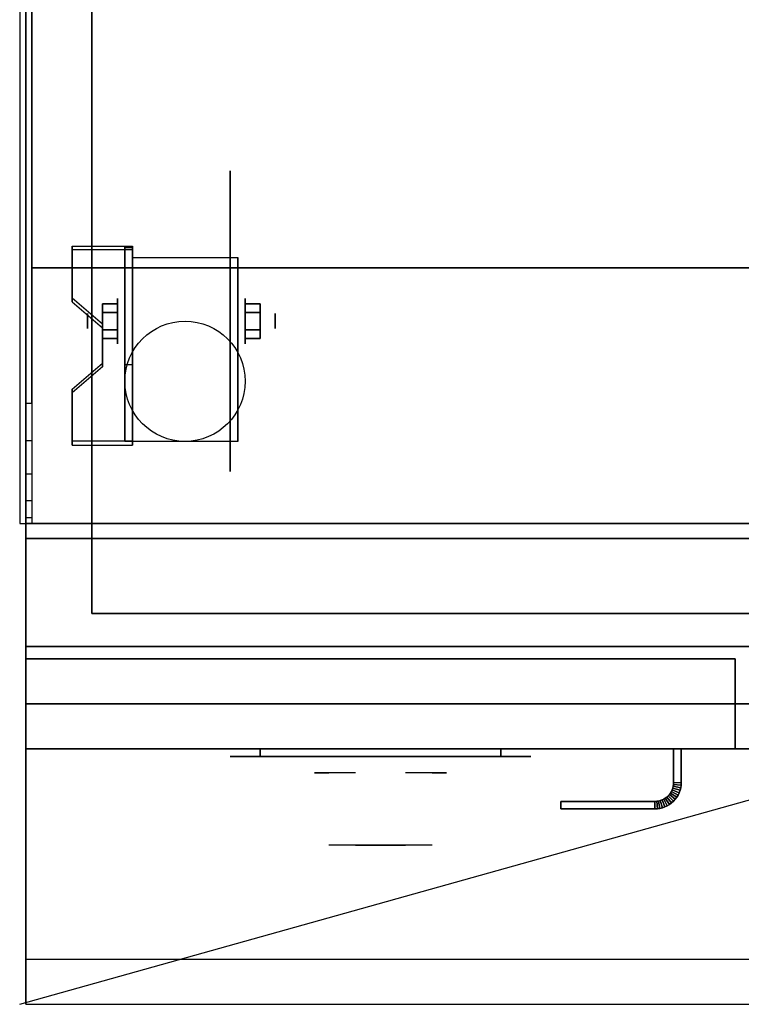
# Model space of a CAD drawing. Extents: x -66 to 66, y -18 to 18.
# Drawn here: x -66 to -54, y -18 to -2 of the extents above; entities that cross this region are included whole.
import ezdxf

# ---------------------------------------------------------------- set-up
doc = ezdxf.new("R2010")
doc.units = 0
doc.layers.get('DEFPOINTS').update_dxf_attribs({"linetype": 'CONTINUOUS'})
for name, color, linetype in [('3D', 254, 'CONTINUOUS'), ('3D-BLACK', 250, 'CONTINUOUS'), ('3D-CHROME', 254, 'CONTINUOUS'), ('3D-COLDROLL', 252, 'CONTINUOUS'), ('3D-FLAT', 7, 'CONTINUOUS'), ('3D-NON', 43, 'CONTINUOUS'), ('3D-VHC', 1, 'CONTINUOUS')]:
    doc.layers.add(name, color=color, linetype=linetype)

msp = doc.modelspace()

# ---------------------------------------------------------------- linework, layer by layer
at = {"layer": '3D', "extrusion": (1, 0, 0)}
for centre, radius in [((-7.135, 2.5, -64.375), 0.375), ((-7.135, 2.5, -64.875), 0.125)]:
    msp.add_circle(centre, radius, dxfattribs=at)
at = {"layer": '3D', "extrusion": (-1, 0, 0)}
for centre, radius in [((7.135, 2.5, 62.25), 0.375), ((7.135, 2.5, 61.75), 0.125)]:
    msp.add_circle(centre, radius, dxfattribs=at)
at = {"layer": '3D', "extrusion": (1, 0, 0)}
for centre in [(-7.135, 2.5, -64.125), (-7.135, 2.5, -62.375)]:
    msp.add_arc(centre, 1.061, 225, 0, dxfattribs=at)
at = {"layer": '3D'}
for points in [[(-64.125, -5.886, 4.087), (-64.125, -5.949, 4.195), (-65.125, -5.949, 4.195), (-65.125, -5.886, 4.087)], [(-64.125, -5.886, 4.087), (-64.125, -9.134, 2.212), (-64.25, -9.134, 2.212), (-64.25, -5.886, 4.087)], [(-64.125, -5.886, 4.087), (-64.125, -5.911, 2.629), (-64.25, -5.911, 2.629), (-64.25, -5.886, 4.087)], [(-64.125, -5.911, 2.629), (-64.125, -7.859, 1.504), (-64.25, -7.859, 1.504), (-64.25, -5.911, 2.629)], [(-65.125, -6.752, 3.587), (-65.125, -6.815, 3.695), (-64.625, -7.248, 3.445), (-64.625, -7.185, 3.337)], [(-64.625, -6.991, 2.25), (-64.375, -6.991, 2.25), (-64.375, -6.846, 2.5), (-64.625, -6.846, 2.5)], [(-64.625, -6.846, 2.5), (-64.375, -6.846, 2.5), (-64.375, -6.991, 2.75), (-64.625, -6.991, 2.75)], [(-62, -6.991, 2.75), (-62.25, -6.991, 2.75), (-62.25, -6.846, 2.5), (-62, -6.846, 2.5)], [(-62, -6.846, 2.5), (-62.25, -6.846, 2.5), (-62.25, -6.991, 2.25), (-62, -6.991, 2.25)], [(-64.625, -7.279, 2.75), (-64.375, -7.279, 2.75), (-64.375, -7.424, 2.5), (-64.625, -7.424, 2.5)], [(-64.625, -7.424, 2.5), (-64.375, -7.424, 2.5), (-64.375, -7.279, 2.25), (-64.625, -7.279, 2.25)], [(-62, -7.279, 2.25), (-62.25, -7.279, 2.25), (-62.25, -7.424, 2.5), (-62, -7.424, 2.5)], [(-62, -7.424, 2.5), (-62.25, -7.424, 2.5), (-62.25, -7.279, 2.75), (-62, -7.279, 2.75)], [(-64.625, -7.835, 2.962), (-64.625, -7.897, 3.07), (-65.125, -8.33, 2.82), (-65.125, -8.268, 2.712)], [(-64.125, -9.134, 2.212), (-64.125, -7.859, 1.504), (-64.25, -7.859, 1.504), (-64.25, -9.134, 2.212)], [(-65.125, -9.134, 2.212), (-65.125, -9.196, 2.32), (-64.125, -9.196, 2.32), (-64.125, -9.134, 2.212)], [(-65.9, -10.402, 37.118), (-65.8, -10.402, 37.118), (-65.8, -10.5, 36.5), (-65.9, -10.5, 36.5)], [(-55.139, -14.903, 21), (-55.149, -14.932, 21), (-55.149, -14.932, 25), (-55.139, -14.903, 25)], [(-55.131, -14.873, 21), (-55.139, -14.903, 21), (-55.139, -14.903, 25), (-55.131, -14.873, 25)], [(-55.019, -14.94, 21), (-55.139, -14.903, 21), (-55.139, -14.903, 25), (-55.019, -14.94, 25)], [(-55.019, -14.94, 21), (-55.139, -14.903, 21), (-55.139, -14.903, 25), (-55.019, -14.94, 25)], [(-55.127, -14.843, 21), (-55.131, -14.873, 21), (-55.131, -14.873, 25), (-55.127, -14.843, 25)], [(-55.008, -14.898, 21), (-55.131, -14.873, 21), (-55.131, -14.873, 25), (-55.008, -14.898, 25)], [(-55.008, -14.898, 21), (-55.131, -14.873, 21), (-55.131, -14.873, 25), (-55.008, -14.898, 25)], [(-55.125, -14.811, 21), (-55.127, -14.843, 21), (-55.127, -14.843, 25), (-55.125, -14.811, 25)], [(-55.002, -14.855, 21), (-55.127, -14.843, 21), (-55.127, -14.843, 25), (-55.002, -14.855, 25)], [(-55.002, -14.855, 21), (-55.127, -14.843, 21), (-55.127, -14.843, 25), (-55.002, -14.855, 25)], [(-55, -14.814, 21), (-55.125, -14.811, 21), (-55.125, -14.811, 25), (-55, -14.814, 25)], [(-55, -14.814, 21), (-55.125, -14.811, 21), (-55.125, -14.811, 25), (-55, -14.814, 25)], [(-55.008, -14.898, 21), (-55.019, -14.94, 21), (-55.019, -14.94, 25), (-55.008, -14.898, 25)], [(-55.002, -14.855, 21), (-55.008, -14.898, 21), (-55.008, -14.898, 25), (-55.002, -14.855, 25)], [(-55, -14.814, 21), (-55.002, -14.855, 21), (-55.002, -14.855, 25), (-55, -14.814, 25)], [(-55.239, -15.054, 21), (-55.264, -15.072, 21), (-55.264, -15.072, 25), (-55.239, -15.054, 25)], [(-55.217, -15.033, 21), (-55.239, -15.054, 21), (-55.239, -15.054, 25), (-55.217, -15.033, 25)], [(-55.16, -15.151, 21), (-55.239, -15.054, 21), (-55.239, -15.054, 25), (-55.16, -15.151, 25)], [(-55.16, -15.151, 21), (-55.239, -15.054, 21), (-55.239, -15.054, 25), (-55.16, -15.151, 25)], [(-55.196, -15.011, 21), (-55.217, -15.033, 21), (-55.217, -15.033, 25), (-55.196, -15.011, 25)], [(-55.128, -15.122, 21), (-55.217, -15.033, 21), (-55.217, -15.033, 25), (-55.128, -15.122, 25)], [(-55.128, -15.122, 21), (-55.217, -15.033, 21), (-55.217, -15.033, 25), (-55.128, -15.122, 25)], [(-55.178, -14.986, 21), (-55.196, -15.011, 21), (-55.196, -15.011, 25), (-55.178, -14.986, 25)], [(-55.099, -15.09, 21), (-55.196, -15.011, 21), (-55.196, -15.011, 25), (-55.099, -15.09, 25)], [(-55.099, -15.09, 21), (-55.196, -15.011, 21), (-55.196, -15.011, 25), (-55.099, -15.09, 25)], [(-55.162, -14.96, 21), (-55.178, -14.986, 21), (-55.178, -14.986, 25), (-55.162, -14.96, 25)], [(-55.074, -15.056, 21), (-55.178, -14.986, 21), (-55.178, -14.986, 25), (-55.074, -15.056, 25)], [(-55.074, -15.056, 21), (-55.178, -14.986, 21), (-55.178, -14.986, 25), (-55.074, -15.056, 25)], [(-55.149, -14.932, 21), (-55.162, -14.96, 21), (-55.162, -14.96, 25), (-55.149, -14.932, 25)], [(-55.052, -15.019, 21), (-55.162, -14.96, 21), (-55.162, -14.96, 25), (-55.052, -15.019, 25)], [(-55.052, -15.019, 21), (-55.162, -14.96, 21), (-55.162, -14.96, 25), (-55.052, -15.019, 25)], [(-55.033, -14.98, 21), (-55.149, -14.932, 21), (-55.149, -14.932, 25), (-55.033, -14.98, 25)], [(-55.033, -14.98, 21), (-55.149, -14.932, 21), (-55.149, -14.932, 25), (-55.033, -14.98, 25)], [(-55.074, -15.056, 21), (-55.099, -15.09, 21), (-55.099, -15.09, 25), (-55.074, -15.056, 25)], [(-55.052, -15.019, 21), (-55.074, -15.056, 21), (-55.074, -15.056, 25), (-55.052, -15.019, 25)], [(-55.033, -14.98, 21), (-55.052, -15.019, 21), (-55.052, -15.019, 25), (-55.033, -14.98, 25)], [(-55.019, -14.94, 21), (-55.033, -14.98, 21), (-55.033, -14.98, 25), (-55.019, -14.94, 25)], [(-55.407, -15.123, 21), (-55.439, -15.125, 21), (-55.439, -15.125, 25), (-55.407, -15.123, 25)], [(-55.436, -15.25, 21), (-55.439, -15.125, 21), (-55.439, -15.125, 25), (-55.436, -15.25, 25)], [(-55.436, -15.25, 21), (-55.439, -15.125, 21), (-55.439, -15.125, 25), (-55.436, -15.25, 25)], [(-55.377, -15.119, 21), (-55.407, -15.123, 21), (-55.407, -15.123, 25), (-55.377, -15.119, 25)], [(-55.395, -15.248, 21), (-55.407, -15.123, 21), (-55.407, -15.123, 25), (-55.395, -15.248, 25)], [(-55.395, -15.248, 21), (-55.407, -15.123, 21), (-55.407, -15.123, 25), (-55.395, -15.248, 25)], [(-55.347, -15.111, 21), (-55.377, -15.119, 21), (-55.377, -15.119, 25), (-55.347, -15.111, 25)], [(-55.352, -15.242, 21), (-55.377, -15.119, 21), (-55.377, -15.119, 25), (-55.352, -15.242, 25)], [(-55.352, -15.242, 21), (-55.377, -15.119, 21), (-55.377, -15.119, 25), (-55.352, -15.242, 25)], [(-55.31, -15.231, 21), (-55.352, -15.242, 21), (-55.352, -15.242, 25), (-55.31, -15.231, 25)], [(-55.318, -15.101, 21), (-55.347, -15.111, 21), (-55.347, -15.111, 25), (-55.318, -15.101, 25)], [(-55.31, -15.231, 21), (-55.347, -15.111, 21), (-55.347, -15.111, 25), (-55.31, -15.231, 25)], [(-55.31, -15.231, 21), (-55.347, -15.111, 21), (-55.347, -15.111, 25), (-55.31, -15.231, 25)], [(-55.29, -15.088, 21), (-55.318, -15.101, 21), (-55.318, -15.101, 25), (-55.29, -15.088, 25)], [(-55.27, -15.217, 21), (-55.318, -15.101, 21), (-55.318, -15.101, 25), (-55.27, -15.217, 25)], [(-55.27, -15.217, 21), (-55.318, -15.101, 21), (-55.318, -15.101, 25), (-55.27, -15.217, 25)], [(-55.27, -15.217, 21), (-55.31, -15.231, 21), (-55.31, -15.231, 25), (-55.27, -15.217, 25)], [(-55.264, -15.072, 21), (-55.29, -15.088, 21), (-55.29, -15.088, 25), (-55.264, -15.072, 25)], [(-55.231, -15.198, 21), (-55.29, -15.088, 21), (-55.29, -15.088, 25), (-55.231, -15.198, 25)], [(-55.231, -15.198, 21), (-55.29, -15.088, 21), (-55.29, -15.088, 25), (-55.231, -15.198, 25)], [(-55.231, -15.198, 21), (-55.27, -15.217, 21), (-55.27, -15.217, 25), (-55.231, -15.198, 25)], [(-55.194, -15.176, 21), (-55.264, -15.072, 21), (-55.264, -15.072, 25), (-55.194, -15.176, 25)], [(-55.194, -15.176, 21), (-55.264, -15.072, 21), (-55.264, -15.072, 25), (-55.194, -15.176, 25)], [(-55.194, -15.176, 21), (-55.231, -15.198, 21), (-55.231, -15.198, 25), (-55.194, -15.176, 25)], [(-55.16, -15.151, 21), (-55.194, -15.176, 21), (-55.194, -15.176, 25), (-55.16, -15.151, 25)], [(-55.128, -15.122, 21), (-55.16, -15.151, 21), (-55.16, -15.151, 25), (-55.128, -15.122, 25)], [(-55.099, -15.09, 21), (-55.128, -15.122, 21), (-55.128, -15.122, 25), (-55.099, -15.09, 25)], [(-55.395, -15.248, 21), (-55.436, -15.25, 21), (-55.436, -15.25, 25), (-55.395, -15.248, 25)], [(-55.352, -15.242, 21), (-55.395, -15.248, 21), (-55.395, -15.248, 25), (-55.352, -15.242, 25)]]:
    msp.add_3dface(points, dxfattribs=at)
for points, invisible_edges in [([(-64.125, -5.886, 4.087), (-65.125, -5.886, 4.087), (-65.125, -6.752, 3.587), (-64.125, -6.752, 3.587)], 15), ([(-64.125, -5.949, 4.195), (-65.125, -5.949, 4.195), (-65.125, -6.815, 3.695), (-64.125, -6.815, 3.695)], 15), ([(-64.625, -7.185, 3.337), (-64.125, -7.185, 3.337), (-64.125, -6.752, 3.587), (-65.125, -6.752, 3.587)], 15), ([(-64.625, -7.248, 3.445), (-64.125, -7.248, 3.445), (-64.125, -6.815, 3.695), (-65.125, -6.815, 3.695)], 15), ([(-64.125, -7.185, 3.337), (-64.625, -7.185, 3.337), (-64.625, -7.835, 2.962), (-64.125, -7.835, 2.962)], 15), ([(-64.125, -7.248, 3.445), (-64.625, -7.248, 3.445), (-64.625, -7.897, 3.07), (-64.125, -7.897, 3.07)], 15), ([(-65.125, -8.268, 2.712), (-64.125, -8.268, 2.712), (-64.125, -7.835, 2.962), (-64.625, -7.835, 2.962)], 15), ([(-65.125, -8.33, 2.82), (-64.125, -8.33, 2.82), (-64.125, -7.897, 3.07), (-64.625, -7.897, 3.07)], 15), ([(-64.125, -8.268, 2.712), (-65.125, -8.268, 2.712), (-65.125, -9.134, 2.212), (-64.125, -9.134, 2.212)], 15), ([(-64.125, -8.33, 2.82), (-65.125, -8.33, 2.82), (-65.125, -9.196, 2.32), (-64.125, -9.196, 2.32)], 15), ([(-65.9, -8.5, 38.5), (-65.8, -8.5, 38.5), (-65.8, -9.118, 38.402), (-65.9, -9.118, 38.402)], 4), ([(-65.9, -9.118, 38.402), (-65.8, -9.118, 38.402), (-65.8, -9.676, 38.118), (-65.9, -9.676, 38.118)], 4), ([(-65.9, -9.676, 38.118), (-65.8, -9.676, 38.118), (-65.8, -10.118, 37.676), (-65.9, -10.118, 37.676)], 4), ([(-65.9, -10.118, 37.676), (-65.8, -10.118, 37.676), (-65.8, -10.402, 37.118), (-65.9, -10.402, 37.118)], 4), ([(-18.1, -17.75, 36), (-65.9, -17.75, 36), (-65.9, -18.5, 35.25), (-18.1, -18.5, 35.25)], 1)]:
    msp.add_3dface(points, dxfattribs=dict(at, invisible_edges=invisible_edges))
at = {"layer": '3D-BLACK', "extrusion": (-1, 0, 0)}
msp.add_circle((7.135, 2.5, 62.5), 2.5, dxfattribs=at)
at = {"layer": '3D-BLACK', "extrusion": (0, 1, 0)}
for centre, start, end in [((62, 30.5, -14.375), 270, 90), ((58, 30.5, -14.375), 90, 270)]:
    msp.add_arc(centre, 0.5, start, end, dxfattribs=at)
at = {"layer": '3D-BLACK'}
for points in [[(-58, -14.375, 30), (-58, -14.25, 30), (-62, -14.25, 30), (-62, -14.375, 30)], [(-62, -14.375, 31), (-62, -14.25, 31), (-58, -14.25, 31), (-58, -14.375, 31)]]:
    msp.add_3dface(points, dxfattribs=at)
at = {"layer": '3D-BLACK', "invisible_edges": 15}
for points in [[(-57.5, -14.375, 30.5), (-57.567, -14.375, 30.25), (-62.433, -14.375, 30.25), (-62.5, -14.375, 30.5)], [(-57.567, -14.375, 30.75), (-57.5, -14.375, 30.5), (-62.5, -14.375, 30.5), (-62.433, -14.375, 30.75)], [(-57.567, -14.375, 30.25), (-57.75, -14.375, 30.067), (-62.25, -14.375, 30.067), (-62.433, -14.375, 30.25)], [(-57.75, -14.375, 30.933), (-57.567, -14.375, 30.75), (-62.433, -14.375, 30.75), (-62.25, -14.375, 30.933)], [(-57.75, -14.375, 30.067), (-58, -14.375, 30), (-62, -14.375, 30), (-62.25, -14.375, 30.067)], [(-58, -14.375, 31), (-57.75, -14.375, 30.933), (-62.25, -14.375, 30.933), (-62, -14.375, 31)]]:
    msp.add_3dface(points, dxfattribs=at)
at = {"layer": '3D-CHROME', "extrusion": (0, -1, 0)}
for centre, radius, start, end in [((-60, 30.5, 14.375), 0.2, 180, 0), ((-60, 30.5, 14.375), 0.2, 0, 180), ((-60, 30.5, 14.65), 1.1, 112.2526, 218.6926), ((-60, 30.5, 14.65), 1.1, 321.3074, 67.7474)]:
    msp.add_arc(centre, radius, start, end, dxfattribs=at)
at = {"layer": '3D-CHROME', "extrusion": (0, 1, 0)}
for centre, radius, start, end in [((60, 30.5, -15.85), 1.1, 218.6926, 321.3074), ((61.177, 30.805, -15.85), 1.042, 136.8322, 252.2226), ((60, 30.5, -15.85), 1.1, 67.7474, 112.2526), ((58.823, 30.805, -15.85), 1.042, 287.7774, 43.1678)]:
    msp.add_arc(centre, radius, start, end, dxfattribs=at)
at = {"layer": '3D-CHROME', "invisible_edges": 15}
for points in [[(-60.31, -15.25, 30.226), (-60.549, -15.25, 29.973), (-61.027, -15.25, 30.107), (-61.098, -15.25, 30.438)], [(-60.168, -15.25, 30.543), (-60.31, -15.25, 30.226), (-61.098, -15.25, 30.438), (-61.065, -15.25, 30.776)], [(-60.138, -15.25, 30.89), (-60.168, -15.25, 30.543), (-61.065, -15.25, 30.776), (-60.93, -15.25, 31.087)], [(-60.549, -15.25, 29.973), (-60.859, -15.25, 29.812), (-60.859, -15.25, 29.812), (-61.027, -15.25, 30.107)], [(-60.224, -15.25, 31.228), (-60.138, -15.25, 30.89), (-60.93, -15.25, 31.087), (-60.707, -15.25, 31.343)], [(-60.417, -15.25, 31.518), (-60.224, -15.25, 31.228), (-60.707, -15.25, 31.343), (-60.417, -15.25, 31.518)], [(-59.862, -15.25, 30.89), (-59.832, -15.25, 30.543), (-58.935, -15.25, 30.776), (-59.07, -15.25, 31.087)], [(-59.776, -15.25, 31.228), (-59.862, -15.25, 30.89), (-59.07, -15.25, 31.087), (-59.293, -15.25, 31.343)], [(-59.832, -15.25, 30.543), (-59.69, -15.25, 30.226), (-58.902, -15.25, 30.438), (-58.935, -15.25, 30.776)], [(-59.583, -15.25, 31.518), (-59.776, -15.25, 31.228), (-59.293, -15.25, 31.343), (-59.583, -15.25, 31.518)], [(-59.69, -15.25, 30.226), (-59.451, -15.25, 29.973), (-58.973, -15.25, 30.107), (-58.902, -15.25, 30.438)], [(-59.451, -15.25, 29.973), (-59.141, -15.25, 29.812), (-59.141, -15.25, 29.812), (-58.973, -15.25, 30.107)], [(-60.515, -15.85, 29.641), (-60.736, -15.85, 29.86), (-60.859, -15.85, 29.812), (-60.618, -15.85, 29.59)], [(-60.418, -15.85, 29.712), (-60.621, -15.85, 29.923), (-60.736, -15.85, 29.86), (-60.515, -15.85, 29.641)], [(-60.329, -15.85, 29.802), (-60.515, -15.85, 30), (-60.621, -15.85, 29.923), (-60.418, -15.85, 29.712)], [(-60.265, -15.85, 29.501), (-60.515, -15.85, 29.641), (-60.618, -15.85, 29.59), (-60.323, -15.85, 29.449)], [(-60.211, -15.85, 29.578), (-60.418, -15.85, 29.712), (-60.515, -15.85, 29.641), (-60.265, -15.85, 29.501)], [(-60.25, -15.85, 29.909), (-60.419, -15.85, 30.089), (-60.515, -15.85, 30), (-60.329, -15.85, 29.802)], [(-60.182, -15.85, 30.03), (-60.335, -15.85, 30.19), (-60.419, -15.85, 30.089), (-60.25, -15.85, 29.909)], [(-60.161, -15.85, 29.676), (-60.329, -15.85, 29.802), (-60.418, -15.85, 29.712), (-60.211, -15.85, 29.578)], [(-60.282, -15.85, 31.563), (-60.417, -15.85, 31.518), (-60.333, -15.85, 31.417), (-60.21, -15.85, 31.459)], [(-60.125, -15.85, 30.163), (-60.265, -15.85, 30.3), (-60.335, -15.85, 30.19), (-60.182, -15.85, 30.03)], [(-60.21, -15.85, 31.459), (-60.333, -15.85, 31.417), (-60.263, -15.85, 31.306), (-60.149, -15.85, 31.34)], [(-60.117, -15.85, 29.794), (-60.25, -15.85, 29.909), (-60.329, -15.85, 29.802), (-60.161, -15.85, 29.676)], [(-60, -15.85, 29.453), (-60.265, -15.85, 29.501), (-60.323, -15.85, 29.449), (-60, -15.85, 29.4)], [(-60.142, -15.85, 31.591), (-60.282, -15.85, 31.563), (-60.21, -15.85, 31.459), (-60.101, -15.85, 31.485)], [(-60, -15.85, 29.532), (-60.211, -15.85, 29.578), (-60.265, -15.85, 29.501), (-60, -15.85, 29.453)], [(-60.081, -15.85, 30.306), (-60.209, -15.85, 30.419), (-60.265, -15.85, 30.3), (-60.125, -15.85, 30.163)], [(-60.149, -15.85, 31.34), (-60.263, -15.85, 31.306), (-60.207, -15.85, 31.188), (-60.1, -15.85, 31.208)], [(-60.079, -15.85, 29.927), (-60.182, -15.85, 30.03), (-60.25, -15.85, 29.909), (-60.117, -15.85, 29.794)], [(-60, -15.85, 29.633), (-60.161, -15.85, 29.676), (-60.211, -15.85, 29.578), (-60, -15.85, 29.532)], [(-60.101, -15.85, 31.485), (-60.21, -15.85, 31.459), (-60.149, -15.85, 31.34), (-60.067, -15.85, 31.36)], [(-60.05, -15.85, 30.455), (-60.168, -15.85, 30.543), (-60.209, -15.85, 30.419), (-60.081, -15.85, 30.306)], [(-60.1, -15.85, 31.208), (-60.207, -15.85, 31.188), (-60.167, -15.85, 31.063), (-60.063, -15.85, 31.066)], [(-60.047, -15.85, 30.075), (-60.125, -15.85, 30.163), (-60.182, -15.85, 30.03), (-60.079, -15.85, 29.927)], [(-60.032, -15.85, 30.609), (-60.143, -15.85, 30.672), (-60.168, -15.85, 30.543), (-60.05, -15.85, 30.455)], [(-60.063, -15.85, 31.066), (-60.167, -15.85, 31.063), (-60.142, -15.85, 30.934), (-60.039, -15.85, 30.917)], [(-60, -15.85, 29.754), (-60.117, -15.85, 29.794), (-60.161, -15.85, 29.676), (-60, -15.85, 29.633)], [(-60.067, -15.85, 31.36), (-60.149, -15.85, 31.34), (-60.1, -15.85, 31.208), (-60.038, -15.85, 31.22)], [(-60.029, -15.85, 30.764), (-60.134, -15.85, 30.803), (-60.143, -15.85, 30.672), (-60.032, -15.85, 30.609)], [(-60.039, -15.85, 30.917), (-60.142, -15.85, 30.934), (-60.134, -15.85, 30.803), (-60.029, -15.85, 30.764)], [(-60, -15.85, 31.6), (-60.142, -15.85, 31.591), (-60.101, -15.85, 31.485), (-60, -15.85, 31.493)], [(-60.023, -15.85, 30.233), (-60.081, -15.85, 30.306), (-60.125, -15.85, 30.163), (-60.047, -15.85, 30.075)], [(-60, -15.85, 29.892), (-60.079, -15.85, 29.927), (-60.117, -15.85, 29.794), (-60, -15.85, 29.754)], [(-60, -15.85, 31.493), (-60.101, -15.85, 31.485), (-60.067, -15.85, 31.36), (-60, -15.85, 31.367)], [(-60.038, -15.85, 31.22), (-60.1, -15.85, 31.208), (-60.063, -15.85, 31.066), (-60.017, -15.85, 31.067)], [(-60.007, -15.85, 30.398), (-60.05, -15.85, 30.455), (-60.081, -15.85, 30.306), (-60.023, -15.85, 30.233)], [(-60, -15.85, 30.044), (-60.047, -15.85, 30.075), (-60.079, -15.85, 29.927), (-60, -15.85, 29.892)], [(-60, -15.85, 31.367), (-60.067, -15.85, 31.36), (-60.038, -15.85, 31.22), (-60, -15.85, 31.224)], [(-60.017, -15.85, 31.067), (-60.063, -15.85, 31.066), (-60.039, -15.85, 30.917), (-60.003, -15.85, 30.905)], [(-59.998, -15.85, 30.567), (-60.032, -15.85, 30.609), (-60.05, -15.85, 30.455), (-60.007, -15.85, 30.398)], [(-60, -15.85, 30.208), (-60.023, -15.85, 30.233), (-60.047, -15.85, 30.075), (-60, -15.85, 30.044)], [(-60.003, -15.85, 30.905), (-60.039, -15.85, 30.917), (-60.029, -15.85, 30.764), (-59.996, -15.85, 30.738)], [(-60, -15.85, 31.224), (-60.038, -15.85, 31.22), (-60.017, -15.85, 31.067), (-60, -15.85, 31.067)], [(-59.996, -15.85, 30.738), (-60.029, -15.85, 30.764), (-60.032, -15.85, 30.609), (-59.998, -15.85, 30.567)], [(-60, -15.85, 30.378), (-60.007, -15.85, 30.398), (-60.023, -15.85, 30.233), (-60, -15.85, 30.208)], [(-60, -15.85, 31.067), (-60.017, -15.85, 31.067), (-60.003, -15.85, 30.905), (-60, -15.85, 30.901)], [(-60, -15.85, 30.553), (-59.998, -15.85, 30.567), (-60.007, -15.85, 30.398), (-60, -15.85, 30.378)], [(-60.004, -15.85, 30.738), (-60, -15.85, 30.729), (-60, -15.85, 30.553), (-60.002, -15.85, 30.567)], [(-59.971, -15.85, 30.764), (-60.004, -15.85, 30.738), (-60.002, -15.85, 30.567), (-59.968, -15.85, 30.609)], [(-59.997, -15.85, 30.905), (-60, -15.85, 30.901), (-60, -15.85, 30.729), (-60.004, -15.85, 30.738)], [(-59.961, -15.85, 30.917), (-59.997, -15.85, 30.905), (-60.004, -15.85, 30.738), (-59.971, -15.85, 30.764)], [(-60, -15.85, 30.901), (-60.003, -15.85, 30.905), (-59.996, -15.85, 30.738), (-60, -15.85, 30.729)], [(-60.002, -15.85, 30.567), (-60, -15.85, 30.553), (-60, -15.85, 30.378), (-59.993, -15.85, 30.398)], [(-59.968, -15.85, 30.609), (-60.002, -15.85, 30.567), (-59.993, -15.85, 30.398), (-59.95, -15.85, 30.455)], [(-59.735, -15.85, 29.501), (-60, -15.85, 29.453), (-60, -15.85, 29.4), (-59.677, -15.85, 29.449)], [(-59.789, -15.85, 29.578), (-60, -15.85, 29.532), (-60, -15.85, 29.453), (-59.735, -15.85, 29.501)], [(-59.839, -15.85, 29.676), (-60, -15.85, 29.633), (-60, -15.85, 29.532), (-59.789, -15.85, 29.578)], [(-59.883, -15.85, 29.794), (-60, -15.85, 29.754), (-60, -15.85, 29.633), (-59.839, -15.85, 29.676)], [(-59.921, -15.85, 29.927), (-60, -15.85, 29.892), (-60, -15.85, 29.754), (-59.883, -15.85, 29.794)], [(-59.953, -15.85, 30.075), (-60, -15.85, 30.044), (-60, -15.85, 29.892), (-59.921, -15.85, 29.927)], [(-59.977, -15.85, 30.233), (-60, -15.85, 30.208), (-60, -15.85, 30.044), (-59.953, -15.85, 30.075)], [(-59.993, -15.85, 30.398), (-60, -15.85, 30.378), (-60, -15.85, 30.208), (-59.977, -15.85, 30.233)], [(-60, -15.85, 30.729), (-59.996, -15.85, 30.738), (-59.998, -15.85, 30.567), (-60, -15.85, 30.553)], [(-59.983, -15.85, 31.067), (-60, -15.85, 31.067), (-60, -15.85, 30.901), (-59.997, -15.85, 30.905)], [(-59.962, -15.85, 31.22), (-60, -15.85, 31.224), (-60, -15.85, 31.067), (-59.983, -15.85, 31.067)], [(-59.933, -15.85, 31.36), (-60, -15.85, 31.367), (-60, -15.85, 31.224), (-59.962, -15.85, 31.22)], [(-59.899, -15.85, 31.485), (-60, -15.85, 31.493), (-60, -15.85, 31.367), (-59.933, -15.85, 31.36)], [(-59.858, -15.85, 31.591), (-60, -15.85, 31.6), (-60, -15.85, 31.493), (-59.899, -15.85, 31.485)], [(-59.937, -15.85, 31.066), (-59.983, -15.85, 31.067), (-59.997, -15.85, 30.905), (-59.961, -15.85, 30.917)], [(-59.95, -15.85, 30.455), (-59.993, -15.85, 30.398), (-59.977, -15.85, 30.233), (-59.919, -15.85, 30.306)], [(-59.9, -15.85, 31.208), (-59.962, -15.85, 31.22), (-59.983, -15.85, 31.067), (-59.937, -15.85, 31.066)], [(-59.919, -15.85, 30.306), (-59.977, -15.85, 30.233), (-59.953, -15.85, 30.075), (-59.875, -15.85, 30.163)], [(-59.866, -15.85, 30.803), (-59.971, -15.85, 30.764), (-59.968, -15.85, 30.609), (-59.857, -15.85, 30.672)], [(-59.858, -15.85, 30.934), (-59.961, -15.85, 30.917), (-59.971, -15.85, 30.764), (-59.866, -15.85, 30.803)], [(-59.857, -15.85, 30.672), (-59.968, -15.85, 30.609), (-59.95, -15.85, 30.455), (-59.832, -15.85, 30.543)], [(-59.851, -15.85, 31.34), (-59.933, -15.85, 31.36), (-59.962, -15.85, 31.22), (-59.9, -15.85, 31.208)], [(-59.833, -15.85, 31.063), (-59.937, -15.85, 31.066), (-59.961, -15.85, 30.917), (-59.858, -15.85, 30.934)], [(-59.875, -15.85, 30.163), (-59.953, -15.85, 30.075), (-59.921, -15.85, 29.927), (-59.818, -15.85, 30.03)], [(-59.832, -15.85, 30.543), (-59.95, -15.85, 30.455), (-59.919, -15.85, 30.306), (-59.791, -15.85, 30.419)], [(-59.793, -15.85, 31.188), (-59.9, -15.85, 31.208), (-59.937, -15.85, 31.066), (-59.833, -15.85, 31.063)], [(-59.79, -15.85, 31.459), (-59.899, -15.85, 31.485), (-59.933, -15.85, 31.36), (-59.851, -15.85, 31.34)], [(-59.818, -15.85, 30.03), (-59.921, -15.85, 29.927), (-59.883, -15.85, 29.794), (-59.75, -15.85, 29.909)], [(-59.791, -15.85, 30.419), (-59.919, -15.85, 30.306), (-59.875, -15.85, 30.163), (-59.735, -15.85, 30.3)], [(-59.737, -15.85, 31.306), (-59.851, -15.85, 31.34), (-59.9, -15.85, 31.208), (-59.793, -15.85, 31.188)], [(-59.718, -15.85, 31.563), (-59.858, -15.85, 31.591), (-59.899, -15.85, 31.485), (-59.79, -15.85, 31.459)], [(-59.75, -15.85, 29.909), (-59.883, -15.85, 29.794), (-59.839, -15.85, 29.676), (-59.671, -15.85, 29.802)], [(-59.735, -15.85, 30.3), (-59.875, -15.85, 30.163), (-59.818, -15.85, 30.03), (-59.665, -15.85, 30.19)], [(-59.667, -15.85, 31.417), (-59.79, -15.85, 31.459), (-59.851, -15.85, 31.34), (-59.737, -15.85, 31.306)], [(-59.671, -15.85, 29.802), (-59.839, -15.85, 29.676), (-59.789, -15.85, 29.578), (-59.582, -15.85, 29.712)], [(-59.665, -15.85, 30.19), (-59.818, -15.85, 30.03), (-59.75, -15.85, 29.909), (-59.581, -15.85, 30.089)], [(-59.583, -15.85, 31.518), (-59.718, -15.85, 31.563), (-59.79, -15.85, 31.459), (-59.667, -15.85, 31.417)], [(-59.582, -15.85, 29.712), (-59.789, -15.85, 29.578), (-59.735, -15.85, 29.501), (-59.485, -15.85, 29.641)], [(-59.581, -15.85, 30.089), (-59.75, -15.85, 29.909), (-59.671, -15.85, 29.802), (-59.485, -15.85, 30)], [(-59.485, -15.85, 29.641), (-59.735, -15.85, 29.501), (-59.677, -15.85, 29.449), (-59.382, -15.85, 29.59)], [(-59.485, -15.85, 30), (-59.671, -15.85, 29.802), (-59.582, -15.85, 29.712), (-59.379, -15.85, 29.923)], [(-59.379, -15.85, 29.923), (-59.582, -15.85, 29.712), (-59.485, -15.85, 29.641), (-59.264, -15.85, 29.86)], [(-59.264, -15.85, 29.86), (-59.485, -15.85, 29.641), (-59.382, -15.85, 29.59), (-59.141, -15.85, 29.812)]]:
    msp.add_3dface(points, dxfattribs=at)
at = {"layer": '3D-COLDROLL'}
for points in [[(-65.8, 16.3, 35), (-65.8, -6.25, 35), (-65.8, -6.25, 36), (-65.8, 16.3, 36)], [(-18.2, 16.3, 36), (-65.8, 16.3, 36), (-65.8, -6.25, 36), (-18.2, -6.25, 36)], [(-18.2, 16.3, 35), (-65.8, 16.3, 35), (-65.8, -6.25, 35), (-18.2, -6.25, 35)], [(-18.2, -6.25, 35), (-65.8, -6.25, 35), (-65.8, -6.25, 36), (-18.2, -6.25, 36)]]:
    msp.add_3dface(points, dxfattribs=at)
at = {"layer": '3D-FLAT'}
msp.add_circle((-63.25, -8.135, 5.75), 1, dxfattribs=at)
for points in [[(-18, 16.5, 35), (-66, 16.5, 35), (-66, -10.5, 35), (-18, -10.5, 35)], [(-65.9, -12.55, 26.75), (-42.1, -12.55, 26.75), (-42.1, 16.4, 26.75), (-65.9, 16.4, 26.75)], [(-65.9, -12.55, 6), (-42.1, -12.55, 6), (-42.1, 16.4, 6), (-65.9, 16.4, 6)], [(-43.2, 15.3, 16.75), (-43.2, -12, 16.75), (-64.8, -12, 16.75), (-64.8, 15.3, 16.75)], [(-43.2, 15.3, 16), (-43.2, -12, 16), (-64.8, -12, 16), (-64.8, 15.3, 16)], [(-64.125, -6.074, 5.75), (-62.375, -6.074, 5.75), (-62.375, -9.135, 5.75), (-64.125, -9.135, 5.75)], [(-64.625, -7.279, 2.25), (-64.375, -7.279, 2.25), (-64.375, -6.991, 2.25), (-64.625, -6.991, 2.25)], [(-64.625, -6.991, 2.75), (-64.375, -6.991, 2.75), (-64.375, -7.279, 2.75), (-64.625, -7.279, 2.75)], [(-62, -6.991, 2.25), (-62.25, -6.991, 2.25), (-62.25, -7.279, 2.25), (-62, -7.279, 2.25)], [(-62, -7.279, 2.75), (-62.25, -7.279, 2.75), (-62.25, -6.991, 2.75), (-62, -6.991, 2.75)], [(-18.1, -10.75, 27), (-65.9, -10.75, 27), (-65.9, -13.5, 27), (-18.1, -13.5, 27)], [(-55, -14.25, 25), (-55.125, -14.25, 25), (-55.125, -14.811, 25), (-55, -14.814, 25)], [(-55, -14.25, 21), (-55.125, -14.25, 21), (-55.125, -14.811, 21), (-55, -14.814, 21)], [(-55.019, -14.94, 25), (-55.139, -14.903, 25), (-55.149, -14.932, 25), (-55.033, -14.98, 25)], [(-55.019, -14.94, 21), (-55.139, -14.903, 21), (-55.149, -14.932, 21), (-55.033, -14.98, 21)], [(-55.008, -14.898, 25), (-55.131, -14.873, 25), (-55.139, -14.903, 25), (-55.019, -14.94, 25)], [(-55.008, -14.898, 21), (-55.131, -14.873, 21), (-55.139, -14.903, 21), (-55.019, -14.94, 21)], [(-55.002, -14.855, 25), (-55.127, -14.843, 25), (-55.131, -14.873, 25), (-55.008, -14.898, 25)], [(-55.002, -14.855, 21), (-55.127, -14.843, 21), (-55.131, -14.873, 21), (-55.008, -14.898, 21)], [(-55, -14.814, 25), (-55.125, -14.811, 25), (-55.127, -14.843, 25), (-55.002, -14.855, 25)], [(-55, -14.814, 21), (-55.125, -14.811, 21), (-55.127, -14.843, 21), (-55.002, -14.855, 21)], [(-55.16, -15.151, 25), (-55.239, -15.054, 25), (-55.264, -15.072, 25), (-55.194, -15.176, 25)], [(-55.16, -15.151, 21), (-55.239, -15.054, 21), (-55.264, -15.072, 21), (-55.194, -15.176, 21)], [(-55.128, -15.122, 25), (-55.217, -15.033, 25), (-55.239, -15.054, 25), (-55.16, -15.151, 25)], [(-55.128, -15.122, 21), (-55.217, -15.033, 21), (-55.239, -15.054, 21), (-55.16, -15.151, 21)], [(-55.099, -15.09, 25), (-55.196, -15.011, 25), (-55.217, -15.033, 25), (-55.128, -15.122, 25)], [(-55.099, -15.09, 21), (-55.196, -15.011, 21), (-55.217, -15.033, 21), (-55.128, -15.122, 21)], [(-55.074, -15.056, 25), (-55.178, -14.986, 25), (-55.196, -15.011, 25), (-55.099, -15.09, 25)], [(-55.074, -15.056, 21), (-55.178, -14.986, 21), (-55.196, -15.011, 21), (-55.099, -15.09, 21)], [(-55.052, -15.019, 25), (-55.162, -14.96, 25), (-55.178, -14.986, 25), (-55.074, -15.056, 25)], [(-55.052, -15.019, 21), (-55.162, -14.96, 21), (-55.178, -14.986, 21), (-55.074, -15.056, 21)], [(-55.033, -14.98, 25), (-55.149, -14.932, 25), (-55.162, -14.96, 25), (-55.052, -15.019, 25)], [(-55.033, -14.98, 21), (-55.149, -14.932, 21), (-55.162, -14.96, 21), (-55.052, -15.019, 21)], [(-55.436, -15.25, 25), (-55.439, -15.125, 25), (-57, -15.125, 25), (-57, -15.25, 25)], [(-55.436, -15.25, 21), (-55.439, -15.125, 21), (-57, -15.125, 21), (-57, -15.25, 21)], [(-55.395, -15.248, 25), (-55.407, -15.123, 25), (-55.439, -15.125, 25), (-55.436, -15.25, 25)], [(-55.395, -15.248, 21), (-55.407, -15.123, 21), (-55.439, -15.125, 21), (-55.436, -15.25, 21)], [(-55.352, -15.242, 25), (-55.377, -15.119, 25), (-55.407, -15.123, 25), (-55.395, -15.248, 25)], [(-55.352, -15.242, 21), (-55.377, -15.119, 21), (-55.407, -15.123, 21), (-55.395, -15.248, 21)], [(-55.31, -15.231, 25), (-55.347, -15.111, 25), (-55.377, -15.119, 25), (-55.352, -15.242, 25)], [(-55.31, -15.231, 21), (-55.347, -15.111, 21), (-55.377, -15.119, 21), (-55.352, -15.242, 21)], [(-55.27, -15.217, 25), (-55.318, -15.101, 25), (-55.347, -15.111, 25), (-55.31, -15.231, 25)], [(-55.27, -15.217, 21), (-55.318, -15.101, 21), (-55.347, -15.111, 21), (-55.31, -15.231, 21)], [(-55.231, -15.198, 25), (-55.29, -15.088, 25), (-55.318, -15.101, 25), (-55.27, -15.217, 25)], [(-55.231, -15.198, 21), (-55.29, -15.088, 21), (-55.318, -15.101, 21), (-55.27, -15.217, 21)], [(-55.194, -15.176, 25), (-55.264, -15.072, 25), (-55.29, -15.088, 25), (-55.231, -15.198, 25)], [(-55.194, -15.176, 21), (-55.264, -15.072, 21), (-55.29, -15.088, 21), (-55.231, -15.198, 21)]]:
    msp.add_3dface(points, dxfattribs=at)
for points, invisible_edges in [([(-65.9, -8.5, 38.5), (-65.8, -8.5, 38.5), (-65.8, 16.4, 38.5), (-65.9, 16.4, 38.5)], 1), ([(-65.9, 16.4, 35), (-65.8, 16.4, 35), (-65.8, -10.5, 35), (-65.9, -10.5, 35)], 4), ([(-65.9, -8.5, 38.5), (-65.8, -8.5, 38.5), (-65.8, -8.5, 38.5), (-65.9, -8.5, 38.5)], 5), ([(-18.1, -10.5, 36), (-65.9, -10.5, 36), (-65.9, -17.75, 36), (-18.1, -17.75, 36)], 1), ([(-18.1, -18.5, 34.5), (-65.9, -18.5, 34.5), (-65.9, -10.5, 34.5), (-18.1, -10.5, 34.5)], 5)]:
    msp.add_3dface(points, dxfattribs=dict(at, invisible_edges=invisible_edges))
at = {"layer": '3D-NON'}
for points in [[(-65.9, 18.4, 27), (-65.9, 18.4, 35), (-65.9, -10.5, 35), (-65.9, -10.5, 27)], [(-65.9, -12.55, 6), (-65.9, 16.4, 6), (-65.9, 16.4, 26.75), (-65.9, -12.55, 26.75)], [(-64.8, 15.3, 16), (-64.8, -12, 16), (-64.8, -12, 16.75), (-64.8, 15.3, 16.75)], [(-65.125, -5.886, 4.087), (-65.125, -5.949, 4.195), (-65.125, -6.815, 3.695), (-65.125, -6.752, 3.587)], [(-64.25, -5.886, 4.087), (-64.25, -5.911, 2.629), (-64.25, -7.859, 1.504), (-64.25, -9.134, 2.212)], [(-64.125, -5.886, 4.087), (-64.125, -5.949, 4.195), (-64.125, -9.196, 2.32), (-64.125, -9.134, 2.212)], [(-64.125, -5.886, 4.087), (-64.125, -5.911, 2.629), (-64.125, -7.859, 1.504), (-64.125, -9.134, 2.212)], [(-64.125, -6.074, 2.5), (-64.125, -6.074, 2.5), (-64.125, -6.074, 5.75)], [(-62.375, -6.074, 2.5), (-62.375, -6.074, 2.5), (-62.375, -6.074, 5.75)], [(-64.625, -7.185, 3.337), (-64.625, -7.248, 3.445), (-64.625, -7.897, 3.07), (-64.625, -7.835, 2.962)], [(-64.125, -9.135, 5.75), (-64.125, -9.135, 5.75), (-64.125, -7.885, 1.75)], [(-62.375, -9.135, 5.75), (-62.375, -9.135, 5.75), (-62.375, -7.885, 1.75)], [(-65.125, -8.268, 2.712), (-65.125, -8.33, 2.82), (-65.125, -9.196, 2.32), (-65.125, -9.134, 2.212)], [(-18.1, -10.5, 27), (-18.1, -10.5, 35), (-65.9, -10.5, 35), (-65.9, -10.5, 27)], [(-18.1, -10.5, 34.5), (-65.9, -10.5, 34.5), (-65.9, -10.5, 36), (-18.1, -10.5, 36)], [(-65.8, -10.5, 35), (-65.8, -10.5, 36), (-18.2, -10.5, 36), (-18.2, -10.5, 35)], [(-18.1, -10.75, 35.75), (-65.9, -10.75, 35.75), (-65.9, -10.75, 27), (-18.1, -10.75, 27)], [(-43.2, -12, 16), (-64.8, -12, 16), (-64.8, -12, 16.75), (-43.2, -12, 16.75)], [(-65.9, -12.55, 6), (-42.1, -12.55, 6), (-42.1, -12.55, 26.75), (-65.9, -12.55, 26.75)], [(-55.125, -14.25, 21), (-55.125, -14.811, 21), (-55.125, -14.811, 25), (-55.125, -14.25, 25)], [(-55, -14.25, 21), (-55.125, -14.25, 21), (-55.125, -14.25, 25), (-55, -14.25, 25)], [(-55, -14.25, 21), (-55, -14.814, 21), (-55, -14.814, 25), (-55, -14.25, 25)], [(-57, -15.25, 21), (-57, -15.125, 21), (-57, -15.125, 25), (-57, -15.25, 25)], [(-55.439, -15.125, 21), (-57, -15.125, 21), (-57, -15.125, 25), (-55.439, -15.125, 25)], [(-55.436, -15.25, 21), (-57, -15.25, 21), (-57, -15.25, 25), (-55.436, -15.25, 25)]]:
    msp.add_3dface(points, dxfattribs=at)
for points, invisible_edges in [([(-65.9, 16.4, 35), (-65.9, -8.5, 35), (-65.9, -8.5, 38.5), (-65.9, 16.4, 38.5)], 15), ([(-65.8, 16.4, 35), (-65.8, -8.5, 35), (-65.8, -8.5, 38.5), (-65.8, 16.4, 38.5)], 15), ([(-64.125, -6.074, 5.75), (-64.125, -6.501, 5.75), (-64.125, -6.155, 2.094), (-64.125, -6.074, 2.5)], 15), ([(-64.125, -6.501, 5.75), (-64.125, -6.928, 5.75), (-64.125, -6.385, 1.75), (-64.125, -6.155, 2.094)], 15), ([(-62.375, -6.074, 5.75), (-62.375, -6.501, 5.75), (-62.375, -6.155, 2.094), (-62.375, -6.074, 2.5)], 15), ([(-62.375, -6.501, 5.75), (-62.375, -6.928, 5.75), (-62.375, -6.385, 1.75), (-62.375, -6.155, 2.094)], 15), ([(-64.125, -6.928, 5.75), (-64.125, -7.355, 5.75), (-64.125, -6.729, 1.52), (-64.125, -6.385, 1.75)], 15), ([(-62.375, -6.928, 5.75), (-62.375, -7.355, 5.75), (-62.375, -6.729, 1.52), (-62.375, -6.385, 1.75)], 15), ([(-64.125, -7.355, 5.75), (-64.125, -7.781, 5.75), (-64.125, -7.135, 1.439), (-64.125, -6.729, 1.52)], 15), ([(-62.375, -7.355, 5.75), (-62.375, -7.781, 5.75), (-62.375, -7.135, 1.439), (-62.375, -6.729, 1.52)], 15), ([(-64.125, -7.781, 5.75), (-64.125, -8.208, 5.75), (-64.125, -7.541, 1.52), (-64.125, -7.135, 1.439)], 15), ([(-62.375, -7.781, 5.75), (-62.375, -8.208, 5.75), (-62.375, -7.541, 1.52), (-62.375, -7.135, 1.439)], 15), ([(-64.125, -8.208, 5.75), (-64.125, -9.135, 5.75), (-64.125, -7.885, 1.75), (-64.125, -7.541, 1.52)], 15), ([(-62.375, -8.208, 5.75), (-62.375, -9.135, 5.75), (-62.375, -7.885, 1.75), (-62.375, -7.541, 1.52)], 15), ([(-65.9, -9.018, 38.432), (-65.9, -8.5, 38.5), (-65.9, -8.5, 35), (-65.9, -8.833, 35)], 15), ([(-65.8, -9.018, 38.432), (-65.8, -8.5, 38.5), (-65.8, -8.5, 35), (-65.8, -8.833, 35)], 15), ([(-65.9, -9.5, 38.232), (-65.9, -9.018, 38.432), (-65.9, -8.833, 35), (-65.9, -9.167, 35)], 15), ([(-65.8, -9.5, 38.232), (-65.8, -9.018, 38.432), (-65.8, -8.833, 35), (-65.8, -9.167, 35)], 15), ([(-65.9, -9.914, 37.914), (-65.9, -9.5, 38.232), (-65.9, -9.167, 35), (-65.9, -9.5, 35)], 15), ([(-65.8, -9.914, 37.914), (-65.8, -9.5, 38.232), (-65.8, -9.167, 35), (-65.8, -9.5, 35)], 15), ([(-65.9, -10.232, 37.5), (-65.9, -9.914, 37.914), (-65.9, -9.5, 35), (-65.9, -9.833, 35)], 15), ([(-65.8, -10.232, 37.5), (-65.8, -9.914, 37.914), (-65.8, -9.5, 35), (-65.8, -9.833, 35)], 15), ([(-65.9, -10.432, 37.018), (-65.9, -10.232, 37.5), (-65.9, -9.833, 35), (-65.9, -10.167, 35)], 15), ([(-65.8, -10.432, 37.018), (-65.8, -10.232, 37.5), (-65.8, -9.833, 35), (-65.8, -10.167, 35)], 15), ([(-65.9, -10.5, 36.5), (-65.9, -10.432, 37.018), (-65.9, -10.167, 35), (-65.9, -10.5, 35)], 15), ([(-65.8, -10.5, 36.5), (-65.8, -10.432, 37.018), (-65.8, -10.167, 35), (-65.8, -10.5, 35)], 15), ([(-65.9, -10.5, 35), (-65.8, -10.5, 35), (-65.8, -10.5, 36.5), (-65.9, -10.5, 36.5)], 4), ([(-65.9, -10.5, 34.5), (-65.9, -17.75, 34.5), (-65.9, -17.75, 36), (-65.9, -10.5, 36)], 14), ([(-65.9, -10.75, 27), (-65.9, -13.5, 27), (-65.9, -14.25, 27.75), (-65.9, -10.75, 27.75)], 4), ([(-65.9, -10.75, 27.75), (-65.9, -10.75, 36), (-65.9, -14.25, 36), (-65.9, -14.25, 27.75)], 10), ([(-65.9, -17.75, 36), (-65.9, -17.75, 34.5), (-65.9, -18.5, 34.5), (-65.9, -18.5, 35.25)], 13), ([(-18.1, -18.5, 35.25), (-65.9, -18.5, 35.25), (-65.9, -18.5, 34.5), (-18.1, -18.5, 34.5)], 1)]:
    msp.add_3dface(points, dxfattribs=dict(at, invisible_edges=invisible_edges))
at = {"layer": '3D-VHC'}
for points in [[(-65.9, -13.5, 26.75), (-65.9, -12.75, 26.75), (-54.1, -12.75, 26.75), (-54.1, -13.5, 26.75)], [(-65.9, -12.75, 26), (-65.9, -12.75, 26.75), (-54.1, -12.75, 26.75), (-54.1, -12.75, 26)], [(-65.9, -14.25, 26), (-65.9, -12.75, 26), (-54.1, -12.75, 26), (-54.1, -14.25, 26)], [(-65.9, -14.25, 26), (-65.9, -12.75, 26), (-65.9, -12.75, 26.75), (-65.9, -13.5, 26.75)], [(-65.9, -14.25, 26), (-65.9, -12.75, 26), (-54.1, -12.75, 26), (-54.1, -14.25, 26)], [(-65.9, -12.75, 6), (-65.9, -12.75, 26), (-54.1, -12.75, 26), (-54.1, -12.75, 6)], [(-65.9, -14.25, 6), (-65.9, -12.75, 6), (-65.9, -12.75, 26), (-65.9, -14.25, 26)], [(-54.1, -14.25, 26), (-54.1, -12.75, 26), (-54.1, -12.75, 26.75), (-54.1, -13.5, 26.75)], [(-54.1, -14.25, 6), (-54.1, -12.75, 6), (-54.1, -12.75, 26), (-54.1, -14.25, 26)], [(-65.9, -13.5, 26.75), (-65.9, -14.25, 26), (-54.1, -14.25, 26), (-54.1, -13.5, 26.75)], [(-18.1, -13.5, 27), (-65.9, -13.5, 27), (-65.9, -14.25, 27.75), (-18.1, -14.25, 27.75)], [(-65.9, -14.25, 26), (-65.9, -14.25, 6), (-54.1, -14.25, 6), (-54.1, -14.25, 26)], [(-18.1, -14.25, 27.75), (-65.9, -14.25, 27.75), (-65.9, -14.25, 35.75), (-18.1, -14.25, 35.75)]]:
    msp.add_3dface(points, dxfattribs=at)
at = {"layer": 'DEFPOINTS', "color": 6}
msp.add_line((-66, -18.5), (66, 18.5), dxfattribs=at)

doc.saveas('drawing.dxf')
